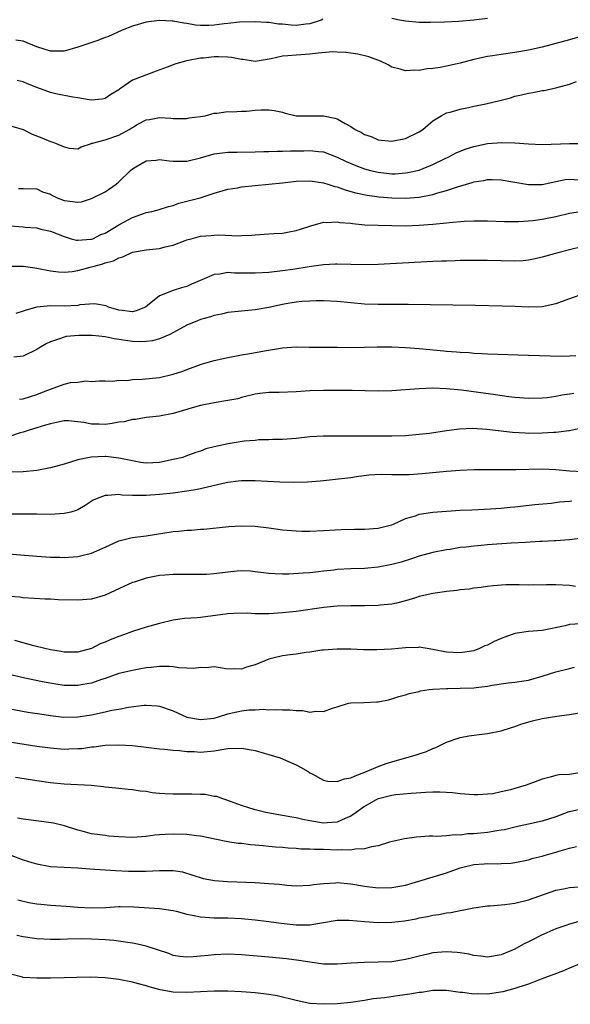
# Model space of a CAD drawing. Units: inches. Extents: x 2550000 to 2553000, y 1521000 to 1524000.
# Drawn here: x 2550113 to 2550193, y 1522861 to 1523005 of the extents above; entities that cross this region are included whole.
import ezdxf

# ---------------------------------------------------------------- set-up
doc = ezdxf.new("R2010")
doc.units = ezdxf.units.IN
doc.header["$MEASUREMENT"] = 0
doc.layers.add('LD25501521_2ft', color=102, linetype='Continuous')

msp = doc.modelspace()

# ---------------------------------------------------------------- linework, layer by layer
at = {"layer": 'LD25501521_2ft'}
for points, elevation in [([(2550156.89, 1523005.11), (2550156.62, 1523005), (2550155, 1523004.44), (2550154.38, 1523004.38), (2550153, 1523004.2), (2550152.26, 1523004.26), (2550151, 1523004.38), (2550150.42, 1523004.42), (2550149, 1523004.64), (2550148.63, 1523004.63), (2550147, 1523004.74), (2550144.68, 1523004.68), (2550143, 1523004.48), (2550142.44, 1523004.44), (2550141, 1523004.25), (2550140.22, 1523004.22), (2550139, 1523004.22), (2550138.25, 1523004.25), (2550137, 1523004.5), (2550136.53, 1523004.53), (2550135, 1523004.86), (2550134.85, 1523004.85), (2550133, 1523004.92), (2550131, 1523004.67), (2550129, 1523004.11), (2550127.52, 1523003.52), (2550125.43, 1523002.57), (2550125, 1523002.43), (2550123.97, 1523002.03), (2550121, 1523001.01), (2550119, 1523000.44), (2550117, 1523000.45), (2550115, 1523001.07), (2550113, 1523001.89), (2550111.93, 1523002.07)], 8818), ([(2550181, 1523005.21), (2550178.97, 1523004.97), (2550176.79, 1523004.79), (2550174.7, 1523004.7), (2550172.65, 1523004.65), (2550171, 1523004.65), (2550169, 1523004.83), (2550168.1, 1523005), (2550167, 1523005.24)], 8818), ([(2550195, 1523002.7), (2550193, 1523002.13), (2550191, 1523001.58), (2550189, 1523001.05), (2550187, 1523000.58), (2550185, 1523000.24), (2550183, 1522999.96), (2550181.75, 1522999.75), (2550181, 1522999.65), (2550179, 1522999.21), (2550177, 1522998.71), (2550175, 1522998.27), (2550174.06, 1522998.06), (2550173, 1522997.9), (2550172.14, 1522997.86), (2550171, 1522997.62), (2550170.34, 1522997.66), (2550169, 1522997.56), (2550168.19, 1522997.81), (2550167, 1522998.12), (2550166.44, 1522998.44), (2550165.35, 1522999), (2550163.62, 1522999.62), (2550162.01, 1523000.01), (2550161, 1523000.17), (2550160.26, 1523000.26), (2550159, 1523000.32), (2550158.33, 1523000.33), (2550156.18, 1523000.18), (2550155, 1523000.02), (2550153, 1522999.88), (2550151.75, 1522999.75), (2550151, 1522999.73), (2550149.33, 1522999.33), (2550147, 1522998.95), (2550145.21, 1522999.21), (2550145, 1522999.23), (2550143.53, 1522999.53), (2550143, 1522999.59), (2550141.62, 1522999.62), (2550141, 1522999.61), (2550139.43, 1522999.43), (2550139, 1522999.4), (2550137, 1522999.05), (2550136.76, 1522999), (2550135.39, 1522998.61), (2550135, 1522998.45), (2550134.1, 1522998.1), (2550132.48, 1522997.52), (2550129, 1522996.21), (2550127.29, 1522995), (2550127.11, 1522994.89), (2550127, 1522994.78), (2550125.87, 1522994.13), (2550125, 1522993.5), (2550124.58, 1522993.42), (2550123, 1522993.3), (2550122.68, 1522993.32), (2550121, 1522993.63), (2550120.29, 1522993.71), (2550117.79, 1522994.21), (2550117, 1522994.4), (2550115, 1522995.12), (2550113.66, 1522995.66), (2550113, 1522995.95), (2550112.16, 1522996.16)], 8816), ([(2550111, 1522989.57), (2550113, 1522988.96), (2550114.32, 1522988.32), (2550115.76, 1522987.76), (2550117, 1522987.24), (2550117.19, 1522987.19), (2550117.75, 1522987), (2550119, 1522986.44), (2550119.74, 1522986.26), (2550121, 1522986.13), (2550121.53, 1522986.47), (2550123, 1522986.92), (2550123.04, 1522986.96), (2550123.17, 1522987), (2550125, 1522987.47), (2550127, 1522988.15), (2550128.54, 1522989), (2550128.83, 1522989.17), (2550129, 1522989.3), (2550129.72, 1522989.72), (2550131, 1522990.42), (2550131.53, 1522990.47), (2550133, 1522990.73), (2550134.65, 1522990.65), (2550135, 1522990.61), (2550137, 1522990.61), (2550137.33, 1522990.67), (2550139, 1522990.88), (2550139.66, 1522991), (2550141, 1522991.35), (2550141.37, 1522991.37), (2550143, 1522991.63), (2550143.59, 1522991.59), (2550145, 1522991.67), (2550145.69, 1522991.69), (2550147, 1522991.8), (2550147.84, 1522991.84), (2550149, 1522991.87), (2550149.76, 1522991.76), (2550151, 1522991.51), (2550151.39, 1522991.39), (2550153, 1522991), (2550155.03, 1522990.97), (2550157, 1522990.98), (2550158.66, 1522990.66), (2550159, 1522990.53), (2550160.16, 1522989.84), (2550161, 1522989.42), (2550161.64, 1522989), (2550162.55, 1522988.55), (2550163, 1522988.26), (2550163.94, 1522987.94), (2550165, 1522987.46), (2550167, 1522987.26), (2550169, 1522987.69), (2550171, 1522988.65), (2550171.53, 1522989), (2550172.31, 1522989.69), (2550173, 1522990.25), (2550174.22, 1522991), (2550175, 1522991.4), (2550175.53, 1522991.53), (2550177, 1522991.96), (2550178.19, 1522992.19), (2550179, 1522992.39), (2550180.73, 1522992.73), (2550182.79, 1522993.21), (2550184.36, 1522993.64), (2550185, 1522993.84), (2550185.96, 1522994.04), (2550187, 1522994.32), (2550187.62, 1522994.38), (2550189, 1522994.68), (2550189.3, 1522994.7), (2550190.54, 1522995), (2550191, 1522995.09), (2550193, 1522995.62), (2550194, 1522996)], 8814), ([(2550112.35, 1522980.35), (2550113, 1522980.35), (2550115, 1522980.31), (2550115.87, 1522979.87), (2550117, 1522979.51), (2550117.31, 1522979.31), (2550118.01, 1522979), (2550119, 1522978.6), (2550119.48, 1522978.52), (2550121, 1522978.33), (2550121.58, 1522978.42), (2550123, 1522978.89), (2550125, 1522979.88), (2550126.61, 1522981), (2550127, 1522981.34), (2550128.71, 1522983), (2550129, 1522983.23), (2550129.52, 1522983.52), (2550131, 1522984.39), (2550132.51, 1522984.51), (2550133, 1522984.6), (2550134.38, 1522984.38), (2550135, 1522984.35), (2550137, 1522984.34), (2550139, 1522984.82), (2550141, 1522985.4), (2550143, 1522985.66), (2550144.34, 1522985.66), (2550147, 1522985.71), (2550148.23, 1522985.77), (2550149, 1522985.78), (2550150.18, 1522985.82), (2550151, 1522985.79), (2550152.15, 1522985.85), (2550153, 1522985.84), (2550154.12, 1522985.88), (2550155, 1522985.93), (2550156.24, 1522985.76), (2550157, 1522985.72), (2550159, 1522984.94), (2550160.32, 1522984.32), (2550161.72, 1522983.72), (2550163, 1522983.24), (2550163.86, 1522983), (2550165, 1522982.73), (2550167, 1522982.51), (2550167.49, 1522982.51), (2550169, 1522982.62), (2550169.33, 1522982.67), (2550171, 1522983.05), (2550173, 1522983.84), (2550174.7, 1522984.7), (2550175.32, 1522985), (2550176.42, 1522985.58), (2550177, 1522985.83), (2550177.85, 1522986.15), (2550179, 1522986.51), (2550181, 1522986.92), (2550183.08, 1522987.08), (2550185.01, 1522987.01), (2550187, 1522986.87), (2550189, 1522986.8), (2550193, 1522986.92), (2550195.06, 1522986.94)], 8812), ([(2550111.11, 1522974.89), (2550113, 1522974.75), (2550113.29, 1522974.71), (2550115, 1522974.57), (2550115.59, 1522974.41), (2550117, 1522974.09), (2550119, 1522973.3), (2550120.05, 1522973), (2550120.81, 1522972.81), (2550121, 1522972.79), (2550122.92, 1522972.92), (2550123, 1522972.93), (2550123.2, 1522973), (2550124.4, 1522973.6), (2550125, 1522973.83), (2550127, 1522975.01), (2550129, 1522976.12), (2550130.76, 1522976.76), (2550131, 1522976.83), (2550131.85, 1522977), (2550132.77, 1522977.23), (2550134.27, 1522977.73), (2550135, 1522977.88), (2550135.8, 1522978.2), (2550137, 1522978.47), (2550138.91, 1522979), (2550141, 1522979.67), (2550143, 1522980.24), (2550144.46, 1522980.46), (2550145, 1522980.57), (2550151, 1522981.17), (2550153, 1522981.4), (2550155, 1522981.48), (2550157, 1522981.19), (2550157.62, 1522981), (2550158.64, 1522980.64), (2550159, 1522980.57), (2550160.15, 1522980.15), (2550161, 1522979.92), (2550161.71, 1522979.71), (2550163.38, 1522979.38), (2550165.15, 1522979.15), (2550167, 1522978.97), (2550169, 1522978.91), (2550171, 1522979.07), (2550173, 1522979.47), (2550173.7, 1522979.7), (2550175, 1522980.04), (2550176.58, 1522980.58), (2550178.77, 1522981.23), (2550179, 1522981.31), (2550180.46, 1522981.54), (2550181, 1522981.67), (2550181.68, 1522981.68), (2550183, 1522981.63), (2550184.68, 1522981.32), (2550187, 1522980.91), (2550189, 1522980.94), (2550191, 1522981.39), (2550192.34, 1522981.66), (2550193, 1522981.71), (2550194.37, 1522981.63)], 8810), ([(2550111, 1522968.97), (2550113, 1522968.96), (2550114.73, 1522968.73), (2550115, 1522968.71), (2550117, 1522968.3), (2550118.17, 1522968.17), (2550119, 1522968.1), (2550120.2, 1522968.2), (2550121, 1522968.34), (2550122.81, 1522968.81), (2550123.41, 1522969), (2550124.67, 1522969.33), (2550125, 1522969.46), (2550126.22, 1522969.78), (2550127, 1522970.22), (2550127.63, 1522970.37), (2550129, 1522971.04), (2550131, 1522971.39), (2550133, 1522971.59), (2550133.8, 1522971.8), (2550135, 1522972.06), (2550136.72, 1522972.72), (2550137, 1522972.82), (2550137.62, 1522973), (2550139, 1522973.36), (2550140.52, 1522973.48), (2550141, 1522973.54), (2550141.58, 1522973.58), (2550144.58, 1522973.42), (2550145, 1522973.47), (2550146.48, 1522973.52), (2550147, 1522973.59), (2550149, 1522973.72), (2550149.75, 1522973.75), (2550151, 1522973.83), (2550151.98, 1522974.02), (2550153, 1522974.18), (2550153.61, 1522974.39), (2550155.12, 1522974.88), (2550157, 1522975.41), (2550157.37, 1522975.37), (2550159, 1522975.48), (2550159.39, 1522975.39), (2550161, 1522975.26), (2550161.22, 1522975.22), (2550163.05, 1522975.05), (2550165, 1522974.97), (2550169, 1522974.9), (2550171, 1522974.96), (2550173, 1522975.11), (2550175, 1522975.32), (2550175.38, 1522975.38), (2550177.57, 1522975.57), (2550179, 1522975.63), (2550179.63, 1522975.63), (2550181, 1522975.6), (2550183.5, 1522975.5), (2550185.52, 1522975.52), (2550187.68, 1522975.67), (2550189, 1522975.85), (2550191, 1522976.24), (2550193, 1522976.74), (2550194.95, 1522977.05)], 8808), ([(2550195, 1522971.84), (2550193, 1522971.39), (2550191.48, 1522971), (2550189, 1522970.28), (2550187.97, 1522970.03), (2550187, 1522969.86), (2550186.22, 1522969.78), (2550185, 1522969.72), (2550181, 1522969.82), (2550179, 1522969.83), (2550177, 1522969.79), (2550176.24, 1522969.76), (2550175, 1522969.73), (2550174.31, 1522969.69), (2550173, 1522969.64), (2550165, 1522969.21), (2550163, 1522969.17), (2550159, 1522969.29), (2550158.74, 1522969.26), (2550157, 1522969.18), (2550154.88, 1522968.88), (2550152.5, 1522968.5), (2550151, 1522968.29), (2550149, 1522968.07), (2550147, 1522967.97), (2550145.96, 1522967.96), (2550145, 1522967.98), (2550143.96, 1522967.96), (2550143, 1522968.03), (2550141.82, 1522967.82), (2550141, 1522967.76), (2550139.18, 1522967), (2550137.66, 1522966.34), (2550137, 1522966.02), (2550136.18, 1522965.82), (2550135, 1522965.42), (2550133.85, 1522965), (2550133, 1522964.66), (2550131.22, 1522963.22), (2550130.91, 1522963), (2550129.56, 1522962.44), (2550129, 1522962.3), (2550127.53, 1522962.47), (2550127, 1522962.56), (2550125.5, 1522963), (2550125.17, 1522963.17), (2550123.45, 1522963.45), (2550121.31, 1522963.31), (2550121, 1522963.24), (2550119, 1522963.14), (2550117, 1522963.16), (2550115.01, 1522962.99), (2550113.44, 1522962.56), (2550113, 1522962.37), (2550111.96, 1522962.04)], 8806), ([(2550195.19, 1522965), (2550193, 1522964.19), (2550191.76, 1522963.76), (2550191, 1522963.46), (2550189, 1522963.01), (2550187, 1522962.96), (2550185.06, 1522963.06), (2550183.12, 1522963.12), (2550179.21, 1522963.21), (2550169.36, 1522963.36), (2550165, 1522963.38), (2550163, 1522963.44), (2550161, 1522963.59), (2550159, 1522963.79), (2550157, 1522963.89), (2550155.9, 1522963.9), (2550155, 1522963.87), (2550153.8, 1522963.8), (2550153, 1522963.72), (2550151.48, 1522963.48), (2550151, 1522963.39), (2550149, 1522962.94), (2550147, 1522962.57), (2550143, 1522962.18), (2550142.04, 1522961.97), (2550141, 1522961.78), (2550140.42, 1522961.58), (2550139, 1522961.18), (2550138.53, 1522961), (2550137, 1522960.34), (2550134.5, 1522959), (2550133, 1522958.36), (2550131.95, 1522958.05), (2550131, 1522957.96), (2550130.08, 1522957.92), (2550129, 1522957.95), (2550126.33, 1522958.33), (2550125, 1522958.62), (2550123.17, 1522958.83), (2550121.15, 1522958.85), (2550119.32, 1522958.68), (2550119, 1522958.61), (2550118.36, 1522958.36), (2550117, 1522957.93), (2550116.39, 1522957.61), (2550115.32, 1522957), (2550115, 1522956.8), (2550113, 1522955.8), (2550111.64, 1522955.64)], 8804), ([(2550112.49, 1522949.51), (2550113, 1522949.58), (2550114.09, 1522949.91), (2550115, 1522950.21), (2550115.58, 1522950.42), (2550117, 1522951), (2550119, 1522951.72), (2550119.93, 1522951.93), (2550121, 1522952.02), (2550122.21, 1522952.21), (2550123, 1522952.08), (2550124.19, 1522952.19), (2550125, 1522952.19), (2550126.13, 1522952.13), (2550127, 1522952.29), (2550128.24, 1522952.24), (2550129, 1522952.37), (2550130.42, 1522952.42), (2550133, 1522952.71), (2550135, 1522953.15), (2550136.38, 1522953.62), (2550137, 1522953.88), (2550139, 1522954.61), (2550139.29, 1522954.71), (2550141, 1522955.16), (2550143, 1522955.62), (2550143.74, 1522955.74), (2550145, 1522956.02), (2550146.21, 1522956.21), (2550148.64, 1522956.64), (2550151, 1522957.01), (2550153, 1522957.15), (2550154.88, 1522957.12), (2550157.11, 1522957.11), (2550159, 1522957.12), (2550161, 1522957.1), (2550163, 1522957.12), (2550164.83, 1522957.17), (2550167, 1522957.18), (2550169, 1522957.09), (2550171, 1522956.93), (2550174.6, 1522956.6), (2550175, 1522956.55), (2550176.46, 1522956.46), (2550177, 1522956.39), (2550178.33, 1522956.33), (2550179, 1522956.26), (2550180.22, 1522956.22), (2550181, 1522956.16), (2550187, 1522955.94), (2550191.82, 1522955.82), (2550193, 1522955.84), (2550193.92, 1522955.92)], 8802), ([(2550193.65, 1522950.35), (2550193, 1522950.24), (2550191.91, 1522950.09), (2550191, 1522949.9), (2550189.72, 1522949.72), (2550189, 1522949.65), (2550187, 1522949.61), (2550185, 1522949.77), (2550184.14, 1522949.86), (2550182.15, 1522950.15), (2550177.18, 1522950.82), (2550175, 1522951.03), (2550173, 1522951.11), (2550171, 1522951.05), (2550167, 1522950.74), (2550165, 1522950.7), (2550161.2, 1522950.8), (2550157, 1522950.8), (2550155, 1522950.74), (2550153, 1522950.58), (2550150.5, 1522950.5), (2550149, 1522950.5), (2550147.65, 1522950.35), (2550147, 1522950.25), (2550145, 1522949.74), (2550144.43, 1522949.57), (2550143, 1522949.3), (2550140.98, 1522948.98), (2550139, 1522948.58), (2550138.44, 1522948.44), (2550135, 1522947.44), (2550133, 1522947.05), (2550131, 1522946.82), (2550129.45, 1522946.55), (2550129, 1522946.54), (2550127.8, 1522946.2), (2550127, 1522946.13), (2550126.07, 1522945.93), (2550125, 1522945.81), (2550124.15, 1522945.85), (2550123, 1522945.85), (2550121.89, 1522946.11), (2550119.66, 1522946.34), (2550119, 1522946.34), (2550117.91, 1522946.09), (2550117, 1522945.92), (2550116.31, 1522945.69), (2550115, 1522945.34), (2550113.91, 1522945), (2550113, 1522944.68), (2550112.57, 1522944.57), (2550111, 1522944.05)], 8800), ([(2550194.75, 1522945.25), (2550193, 1522944.87), (2550192.88, 1522944.88), (2550191, 1522944.66), (2550190.66, 1522944.66), (2550189, 1522944.54), (2550187, 1522944.5), (2550186.52, 1522944.52), (2550184.64, 1522944.64), (2550180.91, 1522945.09), (2550178.8, 1522945.2), (2550176.89, 1522945.11), (2550175, 1522944.87), (2550172.5, 1522944.5), (2550171, 1522944.32), (2550169, 1522944.15), (2550167, 1522944.08), (2550165, 1522944.09), (2550163, 1522944.11), (2550160.11, 1522944.11), (2550159, 1522944.12), (2550158.1, 1522944.1), (2550157, 1522944.12), (2550156.03, 1522944.03), (2550155, 1522943.98), (2550153, 1522943.74), (2550151, 1522943.6), (2550149.59, 1522943.59), (2550149, 1522943.55), (2550147.54, 1522943.54), (2550147, 1522943.48), (2550145.35, 1522943.35), (2550143.01, 1522942.99), (2550141, 1522942.54), (2550139.77, 1522942.23), (2550139, 1522941.92), (2550138.3, 1522941.7), (2550136.84, 1522941.16), (2550136.37, 1522941), (2550135, 1522940.66), (2550133, 1522940.26), (2550131, 1522940.16), (2550130.26, 1522940.26), (2550129, 1522940.47), (2550127, 1522940.9), (2550125.11, 1522941.11), (2550125, 1522941.11), (2550122.97, 1522941.03), (2550121, 1522940.62), (2550119, 1522940), (2550117, 1522939.45), (2550115, 1522939.09), (2550113, 1522938.89), (2550111, 1522938.82)], 8798), ([(2550195, 1522938.87), (2550193, 1522938.97), (2550191, 1522939.19), (2550189, 1522939.25), (2550185.15, 1522939.15), (2550183.15, 1522939.15), (2550181, 1522939.19), (2550179, 1522939.19), (2550177, 1522939.09), (2550175, 1522938.93), (2550171.43, 1522938.57), (2550169.54, 1522938.46), (2550169, 1522938.43), (2550167, 1522938.45), (2550165.52, 1522938.48), (2550163.61, 1522938.39), (2550161.84, 1522938.16), (2550161, 1522938.01), (2550158.31, 1522937.69), (2550157, 1522937.58), (2550156.48, 1522937.52), (2550154.62, 1522937.38), (2550152.66, 1522937.34), (2550150.61, 1522937.39), (2550147, 1522937.55), (2550145, 1522937.57), (2550144.51, 1522937.49), (2550143, 1522937.33), (2550142.75, 1522937.25), (2550140.82, 1522936.82), (2550139, 1522936.37), (2550138.26, 1522936.26), (2550137, 1522936.03), (2550135, 1522935.77), (2550133, 1522935.54), (2550131, 1522935.4), (2550129.4, 1522935.4), (2550129, 1522935.43), (2550127.48, 1522935.48), (2550127, 1522935.56), (2550125.4, 1522935.4), (2550125, 1522935.42), (2550123.84, 1522935), (2550123.27, 1522934.73), (2550122.07, 1522933.93), (2550121, 1522933.32), (2550120.78, 1522933.22), (2550119.99, 1522933), (2550119, 1522932.76), (2550117, 1522932.65), (2550115, 1522932.66), (2550114.68, 1522932.68), (2550111, 1522932.68)], 8796), ([(2550109.02, 1522927.02), (2550115, 1522926.52), (2550117, 1522926.39), (2550118.37, 1522926.37), (2550119, 1522926.34), (2550119.63, 1522926.37), (2550121, 1522926.47), (2550121.43, 1522926.57), (2550123, 1522926.96), (2550125, 1522927.85), (2550127, 1522928.78), (2550128.77, 1522929.23), (2550129, 1522929.28), (2550131, 1522929.52), (2550135, 1522930.14), (2550135.81, 1522930.19), (2550137, 1522930.34), (2550137.65, 1522930.35), (2550139, 1522930.49), (2550139.49, 1522930.51), (2550143.11, 1522930.89), (2550145, 1522930.98), (2550147, 1522930.92), (2550149, 1522930.69), (2550151, 1522930.4), (2550153, 1522930.23), (2550153.79, 1522930.21), (2550155, 1522930.19), (2550157, 1522930.28), (2550159.55, 1522930.45), (2550161.51, 1522930.49), (2550163, 1522930.48), (2550165, 1522930.61), (2550166.57, 1522931), (2550167, 1522931.13), (2550167.21, 1522931.21), (2550169, 1522932.03), (2550170.46, 1522932.46), (2550171, 1522932.66), (2550173, 1522932.98), (2550175, 1522933.14), (2550177, 1522933.25), (2550178.69, 1522933.31), (2550181.45, 1522933.45), (2550183, 1522933.56), (2550184.3, 1522933.7), (2550185, 1522933.75), (2550187.91, 1522934.09), (2550190.31, 1522934.31), (2550191.53, 1522934.47), (2550193, 1522934.59), (2550193.35, 1522934.65)], 8794), ([(2550194.83, 1522929.17), (2550193, 1522928.95), (2550191, 1522928.77), (2550190.77, 1522928.77), (2550189, 1522928.66), (2550188.66, 1522928.66), (2550186.56, 1522928.56), (2550184.44, 1522928.44), (2550181, 1522928.18), (2550180.09, 1522928.09), (2550179, 1522928.02), (2550177.85, 1522927.85), (2550177, 1522927.79), (2550175.52, 1522927.52), (2550175, 1522927.46), (2550173, 1522927.05), (2550171, 1522926.53), (2550169.87, 1522926.13), (2550168.34, 1522925.66), (2550167, 1522925.31), (2550165, 1522924.95), (2550163, 1522924.75), (2550161, 1522924.67), (2550159, 1522924.57), (2550158.5, 1522924.5), (2550157, 1522924.35), (2550156.24, 1522924.24), (2550155, 1522924.12), (2550154.03, 1522924.03), (2550151.92, 1522923.92), (2550151, 1522923.91), (2550149.93, 1522923.93), (2550149, 1522923.98), (2550147, 1522924.25), (2550146.32, 1522924.32), (2550145, 1522924.37), (2550144.33, 1522924.33), (2550143, 1522924.2), (2550141, 1522923.95), (2550139.86, 1522923.86), (2550139, 1522923.84), (2550137, 1522923.87), (2550135, 1522923.87), (2550133.77, 1522923.77), (2550133, 1522923.69), (2550131, 1522923.3), (2550129.25, 1522922.75), (2550129, 1522922.66), (2550127.84, 1522922.16), (2550125, 1522920.81), (2550123, 1522920.24), (2550121, 1522920.09), (2550118.16, 1522920.16), (2550117, 1522920.24), (2550116.26, 1522920.26), (2550113, 1522920.46), (2550112.52, 1522920.52), (2550111, 1522920.62)], 8792), ([(2550193.88, 1522922.12), (2550193, 1522922.25), (2550191, 1522922.35), (2550189.65, 1522922.35), (2550189, 1522922.31), (2550187.67, 1522922.33), (2550187, 1522922.3), (2550185.65, 1522922.35), (2550183.66, 1522922.34), (2550181.81, 1522922.19), (2550181, 1522922.09), (2550180.07, 1522921.93), (2550179, 1522921.84), (2550178.31, 1522921.69), (2550177, 1522921.62), (2550176.49, 1522921.51), (2550175, 1522921.38), (2550174.68, 1522921.32), (2550173, 1522921.09), (2550171, 1522920.62), (2550170.46, 1522920.46), (2550169, 1522919.99), (2550167.67, 1522919.67), (2550167, 1522919.49), (2550165.34, 1522919.34), (2550165, 1522919.3), (2550163, 1522919.26), (2550161, 1522919.25), (2550159, 1522919.2), (2550157.04, 1522919.04), (2550153, 1522918.46), (2550151, 1522918.22), (2550149, 1522918.09), (2550147.88, 1522918.12), (2550147, 1522918.09), (2550145.83, 1522918.17), (2550143.85, 1522918.15), (2550143, 1522918.11), (2550139, 1522917.55), (2550138.47, 1522917.53), (2550136.62, 1522917.39), (2550135, 1522917.17), (2550133, 1522916.7), (2550131, 1522916.15), (2550129, 1522915.5), (2550127.71, 1522915), (2550127, 1522914.76), (2550125.73, 1522914.27), (2550125, 1522913.94), (2550124.3, 1522913.7), (2550123, 1522913.02), (2550121, 1522912.49), (2550120.5, 1522912.5), (2550119, 1522912.48), (2550118.57, 1522912.57), (2550117, 1522912.81), (2550116.2, 1522913), (2550114.59, 1522913.41), (2550111.81, 1522914.19)], 8790), ([(2550194.65, 1522916.65), (2550193, 1522916.53), (2550192.34, 1522916.34), (2550189, 1522915.68), (2550187, 1522915.5), (2550185, 1522915.2), (2550183, 1522914.5), (2550181.96, 1522914.04), (2550181, 1522913.53), (2550180.61, 1522913.39), (2550179.83, 1522913), (2550179, 1522912.68), (2550177, 1522912.37), (2550175, 1522912.49), (2550173, 1522912.88), (2550172.16, 1522913), (2550171, 1522913.2), (2550170.83, 1522913.17), (2550169, 1522913.12), (2550166.92, 1522912.92), (2550164.81, 1522912.81), (2550162.83, 1522912.83), (2550161, 1522912.9), (2550159, 1522912.92), (2550157, 1522912.78), (2550156.76, 1522912.76), (2550155, 1522912.49), (2550154.44, 1522912.44), (2550153, 1522912.21), (2550152.11, 1522912.11), (2550151, 1522911.95), (2550149.59, 1522911.59), (2550149, 1522911.47), (2550147, 1522910.64), (2550145.71, 1522910.29), (2550145, 1522909.99), (2550143.93, 1522910.07), (2550143, 1522910.01), (2550142.14, 1522910.14), (2550141, 1522910.34), (2550139.8, 1522910.2), (2550139, 1522910.23), (2550137.92, 1522910.08), (2550137, 1522910.14), (2550135.82, 1522910.18), (2550135, 1522910.32), (2550134.38, 1522910.38), (2550133, 1522910.38), (2550131.77, 1522910.23), (2550131, 1522910.17), (2550130, 1522910), (2550129, 1522909.82), (2550127, 1522909.34), (2550125, 1522908.65), (2550124.49, 1522908.49), (2550123, 1522907.95), (2550121.74, 1522907.74), (2550121, 1522907.59), (2550119, 1522907.63), (2550117.8, 1522907.8), (2550116.09, 1522908.09), (2550114.44, 1522908.44), (2550112.8, 1522908.8), (2550109.56, 1522909.56)], 8788), ([(2550106.68, 1522905), (2550113.72, 1522903.72), (2550115.44, 1522903.44), (2550117, 1522903.2), (2550118.99, 1522902.99), (2550121.02, 1522903.02), (2550123, 1522903.32), (2550125, 1522903.76), (2550125.99, 1522903.99), (2550127, 1522904.16), (2550128.45, 1522904.45), (2550130.73, 1522904.73), (2550131, 1522904.74), (2550132.64, 1522904.64), (2550133, 1522904.6), (2550135, 1522903.92), (2550137, 1522902.99), (2550139, 1522902.61), (2550141, 1522902.83), (2550141.6, 1522903), (2550143, 1522903.44), (2550143.6, 1522903.6), (2550145, 1522903.88), (2550146.05, 1522904.05), (2550147, 1522904.04), (2550148.13, 1522904.13), (2550149, 1522904.06), (2550150.1, 1522904.1), (2550151, 1522904.04), (2550152.05, 1522904.05), (2550153, 1522903.94), (2550153.94, 1522903.94), (2550155, 1522903.71), (2550155.84, 1522903.84), (2550157, 1522903.81), (2550158.31, 1522904.31), (2550159, 1522904.49), (2550160.66, 1522905), (2550161, 1522905.06), (2550162.88, 1522905.12), (2550164.79, 1522905.21), (2550165, 1522905.24), (2550166.48, 1522905.52), (2550167, 1522905.65), (2550168.02, 1522905.98), (2550169, 1522906.24), (2550169.55, 1522906.45), (2550171, 1522906.75), (2550171.18, 1522906.82), (2550172.44, 1522907), (2550173, 1522907.06), (2550175, 1522907.18), (2550175.17, 1522907.17), (2550177, 1522907.21), (2550179, 1522907.28), (2550179.33, 1522907.33), (2550181, 1522907.52), (2550181.66, 1522907.66), (2550184, 1522908), (2550185, 1522908.09), (2550186.3, 1522908.3), (2550187, 1522908.4), (2550189, 1522908.98), (2550191, 1522909.6), (2550193, 1522910.11), (2550193.73, 1522910.27)], 8786), ([(2550111.29, 1522899.29), (2550115, 1522898.74), (2550117, 1522898.48), (2550119, 1522898.31), (2550119.68, 1522898.32), (2550121, 1522898.37), (2550121.59, 1522898.41), (2550123, 1522898.63), (2550123.35, 1522898.65), (2550125, 1522898.87), (2550127, 1522898.92), (2550129, 1522898.82), (2550131, 1522898.6), (2550133, 1522898.33), (2550133.72, 1522898.28), (2550135, 1522898.12), (2550135.92, 1522898.08), (2550137, 1522897.95), (2550138.07, 1522897.93), (2550139, 1522897.87), (2550141, 1522898.05), (2550143, 1522898.38), (2550145, 1522898.43), (2550147, 1522898.08), (2550148.29, 1522897.71), (2550149, 1522897.53), (2550150.64, 1522897), (2550152.31, 1522896.31), (2550153, 1522895.98), (2550153.63, 1522895.63), (2550154.74, 1522895), (2550155, 1522894.83), (2550155.32, 1522894.68), (2550157, 1522893.76), (2550157.59, 1522893.59), (2550159, 1522893.57), (2550160.04, 1522893.96), (2550161, 1522894.1), (2550161.61, 1522894.39), (2550163.06, 1522894.94), (2550165, 1522895.76), (2550166.18, 1522896.18), (2550167, 1522896.45), (2550170.56, 1522897.44), (2550171, 1522897.62), (2550172.05, 1522897.95), (2550173, 1522898.4), (2550173.45, 1522898.55), (2550175, 1522899.33), (2550177, 1522900.01), (2550178.25, 1522900.25), (2550180.55, 1522900.55), (2550181, 1522900.56), (2550183, 1522900.97), (2550184.53, 1522901.47), (2550185, 1522901.6), (2550186.01, 1522901.99), (2550187.58, 1522902.42), (2550189, 1522902.77), (2550191.12, 1522903.12), (2550193, 1522903.35), (2550195, 1522903.71)], 8784), ([(2550195.06, 1522894.94), (2550193, 1522894.59), (2550191.49, 1522894.51), (2550191, 1522894.41), (2550190.19, 1522894.19), (2550189, 1522893.92), (2550188.37, 1522893.63), (2550186.63, 1522893), (2550185, 1522892.51), (2550184.34, 1522892.34), (2550183, 1522892.02), (2550181.77, 1522891.77), (2550181, 1522891.69), (2550179.58, 1522891.58), (2550179, 1522891.59), (2550177, 1522891.73), (2550175.88, 1522891.88), (2550174, 1522892), (2550173, 1522891.99), (2550171.96, 1522891.96), (2550169.82, 1522891.82), (2550167.59, 1522891.59), (2550167, 1522891.5), (2550165.03, 1522891.03), (2550164.95, 1522891), (2550163, 1522889.91), (2550161.78, 1522889), (2550161, 1522888.47), (2550160.14, 1522888.14), (2550159, 1522887.6), (2550157.53, 1522887.53), (2550157, 1522887.47), (2550155, 1522887.78), (2550153.98, 1522887.98), (2550153, 1522888.22), (2550152.33, 1522888.33), (2550151, 1522888.59), (2550148.54, 1522889), (2550147, 1522889.43), (2550145, 1522890.06), (2550143.38, 1522890.62), (2550143, 1522890.77), (2550142.27, 1522891), (2550141.37, 1522891.37), (2550141, 1522891.38), (2550139.65, 1522891.65), (2550139, 1522891.66), (2550137.72, 1522891.72), (2550135, 1522891.72), (2550133.77, 1522891.77), (2550133, 1522891.82), (2550131.92, 1522891.92), (2550131, 1522892.07), (2550130.13, 1522892.13), (2550129, 1522892.34), (2550128.37, 1522892.37), (2550126.59, 1522892.59), (2550125, 1522892.74), (2550124.78, 1522892.78), (2550122.95, 1522892.95), (2550119, 1522893.16), (2550117, 1522893.35), (2550115, 1522893.64), (2550111.88, 1522894.12)], 8782), ([(2550194.52, 1522889.48), (2550193, 1522889.12), (2550192.9, 1522889.1), (2550191, 1522888.4), (2550189, 1522887.76), (2550187, 1522887.33), (2550185.61, 1522887), (2550185, 1522886.87), (2550183.5, 1522886.5), (2550183, 1522886.42), (2550182.35, 1522886.35), (2550181, 1522886.11), (2550179, 1522885.9), (2550178.12, 1522885.88), (2550177, 1522885.71), (2550176.26, 1522885.74), (2550175, 1522885.6), (2550173.52, 1522885.52), (2550173, 1522885.55), (2550172.46, 1522885.54), (2550170.61, 1522885.39), (2550168.85, 1522885.15), (2550166.66, 1522884.66), (2550165, 1522884.15), (2550163.99, 1522883.99), (2550163, 1522883.69), (2550161.63, 1522883.63), (2550161, 1522883.5), (2550159.56, 1522883.56), (2550159, 1522883.52), (2550157, 1522883.6), (2550155.61, 1522883.61), (2550155, 1522883.66), (2550153.67, 1522883.67), (2550153, 1522883.74), (2550151.79, 1522883.79), (2550151, 1522883.88), (2550149.96, 1522883.96), (2550149, 1522884.06), (2550148.13, 1522884.13), (2550147, 1522884.26), (2550146.31, 1522884.31), (2550145, 1522884.46), (2550144.51, 1522884.5), (2550143, 1522884.73), (2550141.1, 1522885.1), (2550139, 1522885.55), (2550138.39, 1522885.61), (2550137, 1522885.81), (2550135, 1522885.87), (2550133.79, 1522885.79), (2550133, 1522885.75), (2550132.31, 1522885.69), (2550131, 1522885.51), (2550129, 1522885.37), (2550127, 1522885.45), (2550125.56, 1522885.56), (2550125, 1522885.63), (2550124.25, 1522885.75), (2550123, 1522885.89), (2550121.78, 1522886.22), (2550121, 1522886.41), (2550119.06, 1522887.06), (2550117.46, 1522887.46), (2550115.71, 1522887.71), (2550113, 1522888.04), (2550112.17, 1522888.17)], 8780), ([(2550111.21, 1522882.79), (2550113, 1522882.11), (2550114.31, 1522881.69), (2550115, 1522881.49), (2550117, 1522881.13), (2550121, 1522880.91), (2550122.77, 1522880.77), (2550126.52, 1522880.52), (2550128.43, 1522880.43), (2550129, 1522880.41), (2550130.43, 1522880.43), (2550131, 1522880.45), (2550133, 1522880.55), (2550134.55, 1522880.55), (2550135, 1522880.51), (2550136.32, 1522880.32), (2550137.86, 1522879.86), (2550139.37, 1522879.37), (2550141.05, 1522879.05), (2550142.91, 1522878.91), (2550147, 1522878.75), (2550149, 1522878.63), (2550150.52, 1522878.52), (2550151.61, 1522878.39), (2550153, 1522878.29), (2550155, 1522878.36), (2550155.53, 1522878.47), (2550157, 1522878.64), (2550158.73, 1522878.73), (2550159, 1522878.76), (2550161, 1522878.56), (2550163, 1522878.23), (2550165, 1522878), (2550167, 1522878.02), (2550169, 1522878.39), (2550175, 1522880.19), (2550177, 1522880.9), (2550177.36, 1522881), (2550179, 1522881.39), (2550180.5, 1522881.5), (2550181, 1522881.56), (2550182.48, 1522881.52), (2550183, 1522881.54), (2550184.39, 1522881.61), (2550185, 1522881.69), (2550187, 1522882.1), (2550187.68, 1522882.32), (2550189, 1522882.63), (2550189.27, 1522882.73), (2550191, 1522883.19), (2550191.29, 1522883.29), (2550193, 1522883.78), (2550194.04, 1522884.04)], 8778), ([(2550112.22, 1522876.22), (2550113.85, 1522875.85), (2550115, 1522875.67), (2550115.6, 1522875.6), (2550117, 1522875.46), (2550119.3, 1522875.3), (2550121, 1522875.15), (2550123, 1522875.05), (2550125.13, 1522875.13), (2550127, 1522875.25), (2550127.24, 1522875.24), (2550129.22, 1522875.22), (2550133, 1522874.98), (2550135, 1522874.67), (2550135.42, 1522874.58), (2550137, 1522874.15), (2550138.04, 1522873.96), (2550139, 1522873.74), (2550141, 1522873.59), (2550143, 1522873.58), (2550145, 1522873.51), (2550147, 1522873.32), (2550149, 1522873.06), (2550150.8, 1522872.8), (2550153, 1522872.56), (2550154.59, 1522872.59), (2550155, 1522872.57), (2550157, 1522872.9), (2550159, 1522873.24), (2550160.76, 1522873.24), (2550163, 1522873.05), (2550165, 1522872.94), (2550167, 1522872.96), (2550168.85, 1522873.15), (2550170.53, 1522873.46), (2550171, 1522873.58), (2550172.2, 1522873.8), (2550173, 1522873.99), (2550173.89, 1522874.11), (2550175, 1522874.31), (2550175.61, 1522874.39), (2550177, 1522874.66), (2550177.3, 1522874.7), (2550179, 1522875.07), (2550181, 1522875.36), (2550181.36, 1522875.36), (2550183, 1522875.51), (2550183.55, 1522875.55), (2550185, 1522875.74), (2550187, 1522876.22), (2550191, 1522877.67), (2550192.14, 1522877.86), (2550193, 1522878.05), (2550195, 1522878.2)], 8776), ([(2550194.21, 1522873), (2550193, 1522872.67), (2550192.47, 1522872.47), (2550191, 1522872.01), (2550188.78, 1522871), (2550187.6, 1522870.4), (2550187, 1522870.07), (2550186.27, 1522869.73), (2550185.01, 1522869), (2550183, 1522868.21), (2550181, 1522867.83), (2550180, 1522868), (2550179, 1522868.07), (2550178.28, 1522868.28), (2550177, 1522868.48), (2550176.55, 1522868.55), (2550175, 1522868.64), (2550173, 1522868.47), (2550172.28, 1522868.28), (2550171, 1522868.01), (2550169.63, 1522867.63), (2550169, 1522867.48), (2550167, 1522867.18), (2550165, 1522867.1), (2550163, 1522867.06), (2550161.05, 1522866.95), (2550159, 1522866.8), (2550157, 1522866.83), (2550155, 1522867.1), (2550153.37, 1522867.37), (2550151.59, 1522867.59), (2550149, 1522867.84), (2550145, 1522868.18), (2550143, 1522868.26), (2550141, 1522868.21), (2550140.1, 1522868.1), (2550139, 1522868.01), (2550137.89, 1522867.89), (2550137, 1522867.86), (2550135.96, 1522867.96), (2550135, 1522868.11), (2550134.36, 1522868.36), (2550131, 1522869.44), (2550129.74, 1522869.74), (2550129, 1522869.88), (2550126.27, 1522870.27), (2550125, 1522870.38), (2550123, 1522870.49), (2550121.49, 1522870.51), (2550119.51, 1522870.49), (2550118.43, 1522870.43), (2550117, 1522870.44), (2550115, 1522870.54), (2550113, 1522870.81), (2550112.1, 1522871)], 8774), ([(2550195, 1522867.07), (2550193, 1522866.24), (2550192.14, 1522865.86), (2550190.71, 1522865.29), (2550189.89, 1522865), (2550189, 1522864.65), (2550188.48, 1522864.48), (2550187, 1522863.91), (2550185.41, 1522863.41), (2550185, 1522863.25), (2550183.25, 1522862.75), (2550181, 1522862.43), (2550179.51, 1522862.49), (2550179, 1522862.45), (2550177.32, 1522862.68), (2550177, 1522862.69), (2550174.97, 1522862.97), (2550173, 1522862.96), (2550171.32, 1522862.68), (2550171, 1522862.67), (2550169.6, 1522862.41), (2550167.82, 1522862.18), (2550165.9, 1522861.9), (2550164.27, 1522861.73), (2550163, 1522861.52), (2550161, 1522861.23), (2550159, 1522861.03), (2550157, 1522860.95), (2550155, 1522861.07), (2550153, 1522861.48), (2550150.18, 1522862.18), (2550149, 1522862.38), (2550147.44, 1522862.56), (2550147, 1522862.63), (2550145, 1522862.78), (2550143, 1522862.87), (2550141, 1522862.87), (2550137, 1522862.65), (2550135, 1522862.72), (2550133.07, 1522863.07), (2550131.48, 1522863.48), (2550131, 1522863.67), (2550129.92, 1522863.92), (2550129, 1522864.19), (2550127, 1522864.56), (2550125, 1522864.81), (2550122.92, 1522864.92), (2550120.87, 1522864.87), (2550119, 1522864.8), (2550117, 1522864.75), (2550115, 1522864.76), (2550113, 1522864.89), (2550112.91, 1522864.91), (2550111, 1522865.41)], 8772)]:
    msp.add_lwpolyline(points, dxfattribs=dict(at, elevation=elevation))

doc.saveas('drawing.dxf')
